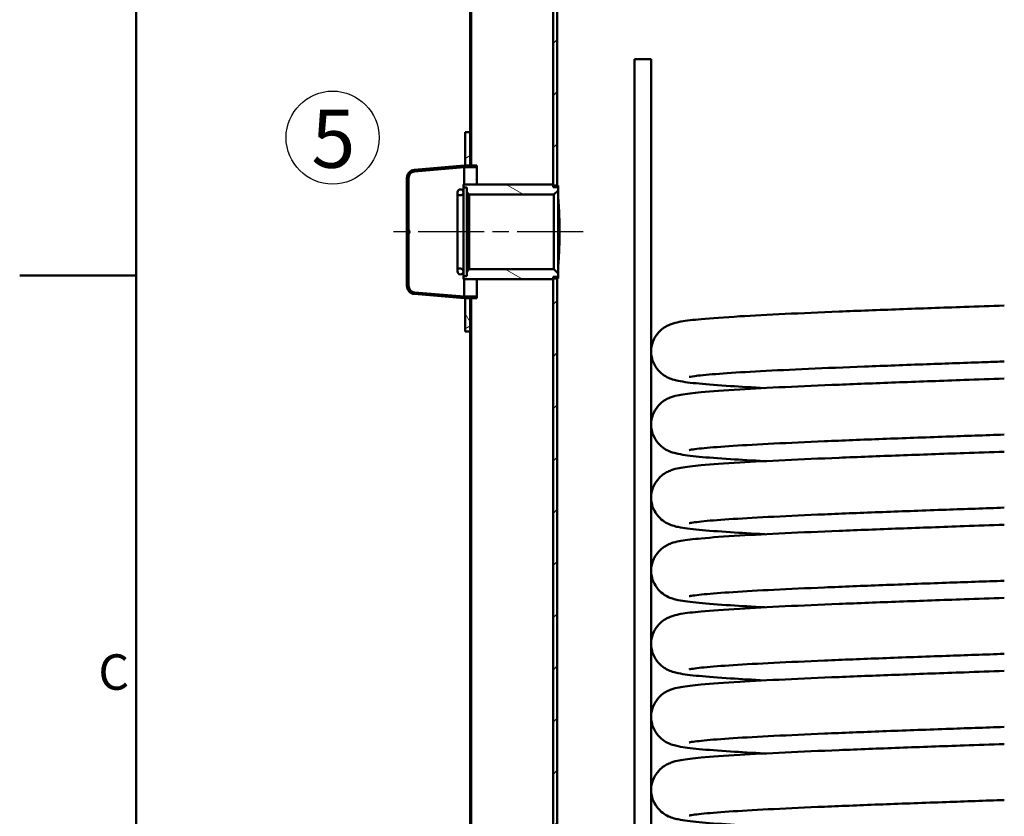
# Model space of a CAD drawing. Units: millimetres. Extents: x 0 to 4158, y 0 to 2940.
# Drawn here: x 0 to 593, y 1144 to 1624 of the extents above; entities that cross this region are included whole.
import ezdxf

# ---------------------------------------------------------------- set-up
doc = ezdxf.new("R2010")
doc.units = ezdxf.units.MM
doc.header["$LTSCALE"] = 7
doc.linetypes.add('CHAIN', pattern=[0.3543, 0.2362, -0.0295, 0.0591, -0.0295])
for name, color, linetype, lineweight in [('Geometrie náčrtu(ISO)', 7, 'Continuous', 50), ('Osa(ISO)', 7, 'Continuous', 25), ('Rámeček_0', 7, 'Continuous', 50), ('Rámeček_2', 7, 'Continuous', 50), ('Viditelné hrany(ISO)', 7, 'Continuous', 50), ('Značky(ISO)', 7, 'Continuous', 25), ('Šrafování', 179, 'Continuous', 18)]:
    doc.layers.add(name, color=color, linetype=linetype, lineweight=lineweight)
doc.styles.add('MM-ANSI', font='arial.ttf')
doc.styles.add('ROMANS', font='arial.ttf', dxfattribs={"width": 0.8})
pattern_1 = [(45, (0, 0), (-15.71545, 15.71545), [])]

# ---------------------------------------------------------------- blocks, each defined once
blk = doc.blocks.new('Rámečky Výchozí Rámeček')
at = {"layer": 'Rámeček_0', "flags": 128}
for points in [[(10, 10), (10, 410)], [(0, 210), (10, 210)]]:
    blk.add_lwpolyline(points, dxfattribs=at)
at = {"layer": 'Rámeček_2', "insert": (6.76, 173.425), "char_height": 3.048, "attachment_point": 7, "style": 'MM-ANSI'}
blk.add_mtext('C', dxfattribs=at)
blk = doc.blocks.new('index závitu katalog 5')
at = {"layer": 'Geometrie náčrtu(ISO)', "lineweight": 25}
blk.add_circle((0, 0), 4, dxfattribs=at)
at = {"layer": 'Značky(ISO)', "color": 7, "insert": (1.958, 2.404), "char_height": 5.0038, "attachment_point": 3, "style": 'ROMANS'}
blk.add_mtext('\\fArial|b0|i0;\\W1.00;\\H5.0038;5', dxfattribs=at)

msp = doc.modelspace()

# ---------------------------------------------------------------- hatches: boundary and pattern name
at = {"layer": 'Šrafování'}
h = msp.add_hatch(dxfattribs=at)
h.set_pattern_fill('ANSI31', color=256, scale=177.8, style=0)
h.set_pattern_definition(pattern_1)
h.paths.add_polyline_path([(921.01, 496.29), (920.36, 496.29), (920.36, 548.23), (920.36, 549.29), (920.36, 553.74), (920.36, 554.29), (921.01, 554.29), (921.01, 553.74), (921.01, 549.29), (921.01, 548.23), (921.01, 537.29), (921.01, 532.79)])
h.paths.add_polyline_path([(921.01, 2304.29), (920.36, 2304.29), (920.36, 2306.34), (920.36, 2310.79), (920.36, 2311.84), (920.36, 2362.29), (921.01, 2362.29), (921.01, 2327.29), (921.01, 2322.79), (921.01, 2322.29), (921.01, 2311.84), (921.01, 2310.79), (921.01, 2306.34)])
h.paths.add_polyline_path([(921.01, 604.29), (920.36, 604.29), (920.36, 794.29), (921.01, 794.29), (921.01, 787.29), (921.01, 782.79), (921.01, 607.79)])
h.paths.add_polyline_path([(920.36, 979.79), (921.01, 979.79), (921.01, 971.5), (921.01, 968.29), (921.01, 857.79), (921.01, 853.29), (921.01, 844.29), (920.36, 844.29)])
h.paths.add_polyline_path([(921.01, 1029.79), (920.36, 1029.79), (920.36, 1409.29), (921.01, 1409.29), (921.01, 1402.29), (921.01, 1397.79), (921.01, 1043.29), (921.01, 1040.07)])
h.paths.add_polyline_path([(920.36, 1659.29), (921.01, 1659.29), (921.01, 1652.29), (921.01, 1647.79), (921.01, 1472.79), (921.01, 1468.29), (921.01, 1459.29), (920.36, 1459.29)])
h.paths.add_polyline_path([(921.01, 1709.29), (920.36, 1709.29), (920.36, 1754.29), (921.01, 1754.29), (921.01, 1746), (921.01, 1742.79), (921.01, 1722.79), (921.01, 1718.29)])
h.paths.add_polyline_path([(920.36, 2254.29), (921.01, 2254.29), (921.01, 2252.29), (921.01, 1817.79), (921.01, 1814.57), (921.01, 1804.29), (920.36, 1804.29)])
h.paths.add_polyline_path([(271.01, 2037.94), (271.66, 2037.94), (271.66, 1536.29), (271.66, 1535.29), (271.01, 1535.29), (271.01, 1536.29), (271.01, 1556.29), (271.01, 2020.43)])
h.paths.add_polyline_path([(271.66, 914.69), (271.01, 914.69), (271.01, 915.35), (271.01, 932.15), (271.01, 932.15), (271.01, 1436.29), (271.01, 1455.29), (271.66, 1455.29), (271.66, 915.37)])
h.paths.add_polyline_path([(271.01, 2362.29), (271.66, 2362.29), (271.66, 2069.64), (271.01, 2069.64), (271.01, 2087.15), (271.01, 2322.29)])
h.paths.add_polyline_path([(271.66, 496.29), (271.01, 496.29), (271.01, 659.23), (271.01, 659.23), (271.01, 674.69), (271.66, 674.69)])
h = msp.add_hatch(dxfattribs=at)
h.set_pattern_fill('ANSI31', color=256, scale=177.8, style=0)
h.set_pattern_definition(pattern_1)
h.paths.add_polyline_path([(871.01, 803.29), (871.01, 680.29), (869.13, 680.29), (868.51, 680.29), (868.51, 680.91), (868.51, 803.29)])
h.paths.add_polyline_path([(871.01, 1792.29), (868.51, 1792.29), (868.51, 2179.67), (868.51, 2180.29), (869.13, 2180.29), (871.01, 2180.29), (871.01, 1793.59)])
h.paths.add_polyline_path([(871.01, 1702.29), (868.51, 1702.29), (868.51, 1768.29), (871.01, 1768.29), (871.01, 1766.99), (871.01, 1702.79), (871.01, 1702.59)])
h.paths.add_polyline_path([(868.51, 1668.29), (871.01, 1668.29), (871.01, 1667.99), (871.01, 1667.79), (871.01, 1452.29), (868.51, 1452.29)])
h.paths.add_polyline_path([(871.01, 837.29), (868.51, 837.29), (868.51, 993.79), (871.01, 993.79), (871.01, 992.49)])
h.paths.add_polyline_path([(871.01, 1017.79), (868.51, 1017.79), (868.51, 1418.29), (871.01, 1418.29), (871.01, 1019.09)])
h.paths.add_polyline_path([(323.51, 891.69), (321.01, 891.69), (321.01, 892.19), (321.01, 1467.79), (321.01, 1468.29), (321.01, 1469.29), (323.51, 1469.29), (323.51, 1468.29), (323.51, 892.19)])
h.paths.add_polyline_path([(321.01, 1524.79), (321.01, 2180.29), (322.89, 2180.29), (323.51, 2180.29), (323.51, 2179.67), (323.51, 1524.29), (323.51, 1523.29), (321.01, 1523.29), (321.01, 1524.29)])
h.paths.add_polyline_path([(323.51, 680.91), (323.51, 680.29), (322.89, 680.29), (321.01, 680.29), (321.01, 699.19), (321.01, 699.69), (323.51, 699.69), (323.51, 699.19)])
h = msp.add_hatch(dxfattribs=at)
h.set_pattern_fill('ANSI37', color=256, scale=177.8, angle=-14.99998, style=0)
h.set_pattern_definition([(30, (0, 0), (-11.1125, 19.2474), []), (120, (0, 0), (-19.2474, -11.1125), [])])
h.paths.add_polyline_path([(271.01, 1436.29), (268.01, 1436.29), (268.01, 1456.29), (271.01, 1456.29), (271.01, 1455.29)])
h.paths.add_polyline_path([(268.01, 1556.29), (271.01, 1556.29), (271.01, 1536.29), (268.01, 1536.29)])
h = msp.add_hatch(dxfattribs=at)
h.set_pattern_fill('ANSI37', color=256, scale=177.8, angle=75.00018, style=0)
h.set_pattern_definition([(120.0002, (0, 0), (-19.24738, -11.11256), []), (210.0002, (0, 0), (11.11256, -19.24738), [])])
edge = h.paths.add_edge_path()
edge.add_line((234.65, 1496.29), (234.01, 1494.88))
edge.add_line((234.01, 1494.88), (234.01, 1463.87))
edge.add_ellipse((238.01, 1463.87), major_axis=(-4, 0), ratio=1, start_angle=0, end_angle=85.0267)
edge.add_line((237.66, 1459.89), (267.53, 1457.29))
edge.add_line((267.53, 1457.29), (275.01, 1457.29))
edge.add_line((275.01, 1457.29), (275.01, 1456.29))
edge.add_line((275.01, 1456.29), (271.01, 1456.29))
edge.add_line((271.01, 1456.29), (268.01, 1456.29))
edge.add_line((268.01, 1456.29), (267.48, 1456.29))
edge.add_line((267.48, 1456.29), (237.57, 1458.89))
edge.add_ellipse((238.01, 1463.87), major_axis=(-0.43, -4.98), ratio=1, start_angle=274.9733, end_angle=360, ccw=False)
edge.add_line((233.01, 1463.87), (233.01, 1528.7))
edge.add_ellipse((238.01, 1528.7), major_axis=(-5, 0), ratio=1, start_angle=274.9733, end_angle=360, ccw=False)
edge.add_line((237.57, 1533.68), (267.48, 1536.29))
edge.add_line((267.48, 1536.29), (268.01, 1536.29))
edge.add_line((268.01, 1536.29), (271.01, 1536.29))
edge.add_line((271.01, 1536.29), (271.66, 1536.29))
edge.add_line((271.66, 1536.29), (275.01, 1536.29))
edge.add_line((275.01, 1536.29), (275.01, 1535.29))
edge.add_line((275.01, 1535.29), (267.53, 1535.29))
edge.add_line((267.53, 1535.29), (237.66, 1532.69))
edge.add_ellipse((238.01, 1528.7), major_axis=(-0.35, 3.98), ratio=1, start_angle=0, end_angle=85.0267)
edge.add_line((234.01, 1528.7), (234.01, 1497.69))
edge.add_line((234.01, 1497.69), (234.65, 1496.29))
h = msp.add_hatch(dxfattribs=at)
h.set_pattern_fill('ANSI31', color=256, scale=177.8, angle=105.00025, style=0)
h.set_pattern_definition([(150.0002, (0, 0), (-11.11242, -19.24746), [])])
h.paths.add_polyline_path([(269.01, 1472.29), (270.51, 1473.79), (321.51, 1473.79), (324.01, 1471.29), (324.01, 1468.29), (323.51, 1468.29), (321.01, 1468.29), (321.01, 1467.79), (267.01, 1467.79), (267.01, 1469.54), (269.01, 1469.54)])
h.paths.add_polyline_path([(270.51, 1518.79), (269.01, 1520.29), (269.01, 1523.04), (267.01, 1523.04), (267.01, 1524.79), (321.01, 1524.79), (321.01, 1524.29), (323.51, 1524.29), (324.01, 1524.29), (324.01, 1521.29), (321.51, 1518.79)])
h = msp.add_hatch(dxfattribs=at)
h.set_pattern_fill('ANSI37', color=256, scale=177.8, angle=14.99998, style=0)
h.set_pattern_definition([(60, (0, 0), (-19.2474, 11.1125), []), (150, (0, 0), (-11.1125, -19.2474), [])])
edge = h.paths.add_edge_path()
edge.add_ellipse((265.21, 1472.44), major_axis=(0, -1.75), ratio=1, start_angle=270, end_angle=360)
edge.add_line((265.21, 1470.69), (265.26, 1470.69))
edge.add_ellipse((265.26, 1472.44), major_axis=(1.75, 0), ratio=1, start_angle=270, end_angle=360)
edge.add_line((267.01, 1472.44), (267.01, 1472.49))
edge.add_ellipse((265.26, 1472.49), major_axis=(0, 1.75), ratio=1, start_angle=270, end_angle=360)
edge.add_line((265.26, 1474.24), (263.46, 1474.24))
edge.add_line((263.46, 1474.24), (263.46, 1472.44))
edge = h.paths.add_edge_path()
edge.add_ellipse((265.21, 1520.14), major_axis=(-1.75, 0), ratio=1, start_angle=270, end_angle=360)
edge.add_line((263.46, 1520.14), (263.46, 1518.34))
edge.add_line((263.46, 1518.34), (265.26, 1518.34))
edge.add_ellipse((265.26, 1520.09), major_axis=(1.75, 0), ratio=1, start_angle=270, end_angle=360)
edge.add_line((267.01, 1520.09), (267.01, 1520.14))
edge.add_ellipse((265.26, 1520.14), major_axis=(0, 1.75), ratio=1, start_angle=270, end_angle=360)
edge.add_line((265.26, 1521.89), (265.21, 1521.89))

# ---------------------------------------------------------------- linework, layer by layer
at = {"layer": 'Osa(ISO)', "linetype": 'CHAIN', "ltscale": 23.990969}
msp.add_line((339.01, 1496.29), (221.35, 1496.29), dxfattribs=at)
at = {"layer": 'Viditelné hrany(ISO)'}
for p, q in [((321.01, 1523.29), (321.01, 2180.29)), ((323.51, 2180.29), (323.51, 1523.29)), ((271.01, 1535.29), (271.01, 2037.94)), ((271.66, 2037.94), (271.66, 1535.29)), ((380.01, 1600.29), (370.01, 1600.29)), ((370.01, 1600.29), (370.01, 925.29)), ((380.01, 1600.29), (380.01, 925.29)), ((268.01, 1556.29), (271.01, 1556.29)), ((268.01, 1536.29), (268.01, 1556.29)), ((271.01, 1556.29), (271.01, 1536.29)), ((237.57, 1533.68), (267.48, 1536.29)), ((267.53, 1535.29), (237.66, 1532.69)), ((267.48, 1536.29), (275.01, 1536.29)), ((275.01, 1535.29), (267.53, 1535.29)), ((267.53, 1524.79), (267.53, 1535.29)), ((271.01, 1536.29), (268.01, 1536.29)), ((271.66, 1535.29), (271.01, 1535.29)), ((275.01, 1536.29), (275.01, 1535.29)), ((275.01, 1524.79), (275.01, 1535.29)), ((233.01, 1463.87), (233.01, 1528.7)), ((234.01, 1528.7), (234.01, 1497.69)), ((267.01, 1524.79), (321.01, 1524.79)), ((267.01, 1523.04), (267.01, 1524.79)), ((269.01, 1523.04), (267.01, 1523.04)), ((267.01, 1523.04), (267.01, 1520.14)), ((269.01, 1520.29), (269.01, 1523.04)), ((321.01, 1524.79), (321.01, 1524.29)), ((321.01, 1524.29), (324.01, 1524.29)), ((323.51, 1523.29), (321.01, 1523.29)), ((324.01, 1524.29), (324.01, 1521.29)), ((263.46, 1518.34), (263.46, 1520.14)), ((265.26, 1518.34), (263.46, 1518.34)), ((263.46, 1474.24), (263.46, 1518.34)), ((265.21, 1521.89), (265.26, 1521.89)), ((267.01, 1520.14), (267.01, 1520.09)), ((267.01, 1472.49), (267.01, 1520.09)), ((270.51, 1518.79), (269.01, 1520.29)), ((269.01, 1520.29), (269.01, 1472.29)), ((321.51, 1518.79), (270.51, 1518.79)), ((270.51, 1473.79), (270.51, 1518.79)), ((324.01, 1521.29), (321.51, 1518.79)), ((321.51, 1518.79), (321.51, 1473.79)), ((324.01, 1471.29), (324.01, 1521.29)), ((234.01, 1497.69), (234.65, 1496.29)), ((234.65, 1496.29), (234.01, 1494.88)), ((234.01, 1494.88), (234.01, 1463.87)), ((263.46, 1474.24), (265.26, 1474.24)), ((263.46, 1472.44), (263.46, 1474.24)), ((265.26, 1470.69), (265.21, 1470.69)), ((267.01, 1472.49), (267.01, 1472.44)), ((267.01, 1472.44), (267.01, 1469.54)), ((267.01, 1469.54), (269.01, 1469.54)), ((267.01, 1467.79), (267.01, 1469.54)), ((269.01, 1472.29), (270.51, 1473.79)), ((269.01, 1469.54), (269.01, 1472.29)), ((270.51, 1473.79), (321.51, 1473.79)), ((321.51, 1473.79), (324.01, 1471.29)), ((324.01, 1471.29), (324.01, 1468.29)), ((321.01, 1467.79), (267.01, 1467.79)), ((267.53, 1457.29), (267.53, 1467.79)), ((275.01, 1457.29), (275.01, 1467.79)), ((321.01, 1469.29), (323.51, 1469.29)), ((321.01, 891.69), (321.01, 1469.29)), ((321.01, 1468.29), (321.01, 1467.79)), ((324.01, 1468.29), (321.01, 1468.29)), ((323.51, 1469.29), (323.51, 891.69)), ((267.48, 1456.29), (237.57, 1458.89)), ((237.66, 1459.89), (267.53, 1457.29)), ((275.01, 1456.29), (267.48, 1456.29)), ((267.53, 1457.29), (275.01, 1457.29)), ((268.01, 1456.29), (271.01, 1456.29)), ((268.01, 1436.29), (268.01, 1456.29)), ((271.01, 1456.29), (271.01, 1436.29)), ((271.01, 1455.29), (271.66, 1455.29)), ((271.01, 914.69), (271.01, 1455.29)), ((271.66, 1455.29), (271.66, 914.69)), ((275.01, 1457.29), (275.01, 1456.29)), ((271.01, 1436.29), (268.01, 1436.29))]:
    msp.add_line(p, q, dxfattribs=at)
for centre, radius, start, end in [((238.01, 1528.7), 5, 94.9733, 180), ((238.01, 1528.7), 4, 94.9733, 180), ((265.21, 1520.14), 1.75, 90, 180), ((265.26, 1520.14), 1.75, 0, 90), ((265.26, 1520.09), 1.75, 270, 0), ((265.21, 1472.44), 1.75, 180, 270), ((265.26, 1472.49), 1.75, 0, 90), ((265.26, 1472.44), 1.75, 270, 0), ((238.01, 1463.87), 5, 180, 265.0267), ((238.01, 1463.87), 4, 180, 265.0267)]:
    msp.add_arc(centre, radius, start, end, dxfattribs=at)
for points, knots in [([(324.01, 1517.66), (324.06, 1516.94), (324.12, 1516.18), (324.26, 1514.18), (324.35, 1512.83), (324.51, 1509.88), (324.59, 1508.29), (324.72, 1504.96), (324.77, 1503.22), (324.83, 1499.74), (324.85, 1497.98), (324.85, 1494.59), (324.83, 1492.84), (324.77, 1489.35), (324.72, 1487.61), (324.59, 1484.29), (324.51, 1482.69), (324.35, 1479.75), (324.26, 1478.39), (324.12, 1476.4), (324.06, 1475.63), (324.01, 1474.92)], [5.767468, 5.767468, 5.767468, 5.767468, 6.106623, 6.106623, 6.615509, 6.615509, 7.124395, 7.124395, 7.633282, 7.633282, 8.142168, 8.142168, 8.651054, 8.651054, 9.159941, 9.159941, 9.668827, 9.668827, 10.177713, 10.177713, 10.516867, 10.516867, 10.516867, 10.516867]), ([(271.01, 1455.29), (271.02, 1455.38), (271.04, 1455.53), (271.11, 1456.11), (271.12, 1456.2), (271.13, 1456.29)], [6.0335592, 6.0335592, 6.0335592, 6.0335592, 6.7877511, 6.7877511, 6.9037376, 6.9037376, 6.9037376, 6.9037376]), ([(271.78, 1456.29), (271.77, 1456.2), (271.76, 1456.11), (271.69, 1455.53), (271.67, 1455.38), (271.66, 1455.29)], [17.2305775, 17.2305775, 17.2305775, 17.2305775, 17.346562, 17.346562, 18.1007572, 18.1007572, 18.1007572, 18.1007572]), ([(448.48, 1402.29), (440.87, 1402.68), (433.92, 1403.08), (420.37, 1403.95), (414.06, 1404.43), (403.67, 1405.43), (399.78, 1405.89), (395.15, 1406.85), (394.1, 1407.1), (391.92, 1407.81), (390.85, 1408.19), (388.48, 1409.43), (387.28, 1410.17), (384.82, 1412.28), (383.56, 1413.68), (381.66, 1416.76), (380.95, 1418.41), (380.06, 1421.99), (379.9, 1423.96), (380.26, 1427.8), (380.78, 1429.71), (382.35, 1433.12), (383.41, 1434.66), (385.64, 1437.08), (386.81, 1438.02), (388.87, 1439.38), (389.79, 1439.85), (391.64, 1440.68), (392.51, 1440.97), (394.99, 1441.72), (396.37, 1441.99), (401.23, 1442.85), (405.14, 1443.3), (416.31, 1444.34), (424.08, 1444.89), (441.32, 1445.93), (450.54, 1446.41), (470.59, 1447.36), (481.5, 1447.83), (504.54, 1448.77), (516.79, 1449.25), (542.05, 1450.18), (555.18, 1450.65), (576.41, 1451.4), (584.46, 1451.68), (592.51, 1451.96)], [1480.445257, 1480.445257, 1480.445257, 1480.445257, 1483.816523, 1483.816523, 1487.873366, 1487.873366, 1492.01414, 1492.01414, 1493.24233, 1493.24233, 1494.146461, 1494.146461, 1494.814656, 1494.814656, 1495.474777, 1495.474777, 1496.058094, 1496.058094, 1496.681361, 1496.681361, 1497.309964, 1497.309964, 1497.936244, 1497.936244, 1498.538044, 1498.538044, 1499.129442, 1499.129442, 1499.929978, 1499.929978, 1501.649677, 1501.649677, 1505.464475, 1505.464475, 1510.171962, 1510.171962, 1514.295016, 1514.295016, 1518.343968, 1518.343968, 1522.373194, 1522.373194, 1526.39358, 1526.39358, 1528.808905, 1528.808905, 1528.808905, 1528.808905]), ([(592.51, 1418.26), (588.84, 1418.13), (585.17, 1418.01), (569.5, 1417.46), (557.53, 1417.03), (533, 1416.15), (520.39, 1415.68), (496.52, 1414.75), (485.14, 1414.28), (464.18, 1413.35), (454.48, 1412.89), (437.29, 1411.96), (429.7, 1411.5), (417.07, 1410.59), (411.93, 1410.14), (405.18, 1409.37), (403.82, 1409.1), (402.91, 1408.93)], [0.500367, 0.500367, 0.500367, 0.500367, 1.602117, 1.602117, 5.220365, 5.220365, 9.230395, 9.230395, 13.233645, 13.233645, 17.230138, 17.230138, 21.213528, 21.213528, 25.163991, 25.163991, 28.526871, 28.526871, 28.526871, 28.526871]), ([(448.48, 1358.29), (440.87, 1358.68), (433.92, 1359.08), (420.37, 1359.95), (414.06, 1360.43), (403.67, 1361.43), (399.78, 1361.89), (395.15, 1362.85), (394.1, 1363.1), (391.92, 1363.81), (390.85, 1364.19), (388.48, 1365.43), (387.28, 1366.17), (384.82, 1368.28), (383.56, 1369.68), (381.66, 1372.76), (380.95, 1374.41), (380.06, 1377.99), (379.9, 1379.96), (380.26, 1383.8), (380.78, 1385.71), (382.35, 1389.12), (383.41, 1390.66), (385.64, 1393.08), (386.81, 1394.02), (388.87, 1395.38), (389.79, 1395.85), (391.64, 1396.68), (392.51, 1396.97), (394.99, 1397.72), (396.37, 1397.99), (401.23, 1398.85), (405.14, 1399.3), (416.31, 1400.34), (424.08, 1400.89), (441.32, 1401.93), (450.54, 1402.41), (470.59, 1403.36), (481.5, 1403.83), (504.54, 1404.77), (516.79, 1405.25), (542.05, 1406.18), (555.18, 1406.65), (576.4, 1407.4), (584.45, 1407.68), (592.51, 1407.96)], [1350.314376, 1350.314376, 1350.314376, 1350.314376, 1353.685641, 1353.685641, 1357.742484, 1357.742484, 1361.883258, 1361.883258, 1363.111448, 1363.111448, 1364.015579, 1364.015579, 1364.683774, 1364.683774, 1365.343895, 1365.343895, 1365.927212, 1365.927212, 1366.550479, 1366.550479, 1367.179082, 1367.179082, 1367.805362, 1367.805362, 1368.407162, 1368.407162, 1368.998561, 1368.998561, 1369.799096, 1369.799096, 1371.518795, 1371.518795, 1375.333593, 1375.333593, 1380.04108, 1380.04108, 1384.164134, 1384.164134, 1388.213086, 1388.213086, 1392.242312, 1392.242312, 1396.262698, 1396.262698, 1398.676019, 1398.676019, 1398.676019, 1398.676019]), ([(592.51, 1374.26), (580.78, 1373.85), (569.04, 1373.44), (544.49, 1372.57), (531.62, 1372.1), (507.07, 1371.17), (495.28, 1370.7), (473.35, 1369.77), (463.1, 1369.3), (444.7, 1368.38), (436.44, 1367.91), (422.36, 1367), (416.45, 1366.54), (407.51, 1365.68), (404.22, 1365.2), (403.01, 1364.96), (402.95, 1364.94), (402.91, 1364.93)], [130.635723, 130.635723, 130.635723, 130.635723, 134.153582, 134.153582, 138.16234, 138.16234, 142.16708, 142.16708, 146.166004, 146.166004, 150.154443, 150.154443, 154.118668, 154.118668, 158.006749, 158.006749, 158.665469, 158.665469, 158.665469, 158.665469]), ([(448.48, 1314.29), (440.87, 1314.68), (433.92, 1315.08), (420.37, 1315.95), (414.06, 1316.43), (403.67, 1317.43), (399.78, 1317.89), (395.15, 1318.85), (394.1, 1319.1), (391.92, 1319.81), (390.85, 1320.19), (388.48, 1321.43), (387.28, 1322.17), (384.82, 1324.28), (383.56, 1325.68), (381.66, 1328.76), (380.95, 1330.41), (380.06, 1333.99), (379.9, 1335.96), (380.26, 1339.8), (380.78, 1341.71), (382.35, 1345.12), (383.41, 1346.66), (385.64, 1349.08), (386.81, 1350.02), (388.87, 1351.38), (389.79, 1351.85), (391.64, 1352.68), (392.51, 1352.97), (394.99, 1353.72), (396.37, 1353.99), (401.23, 1354.85), (405.14, 1355.3), (416.31, 1356.34), (424.08, 1356.89), (441.32, 1357.93), (450.54, 1358.41), (470.59, 1359.36), (481.5, 1359.83), (504.54, 1360.77), (516.79, 1361.25), (542.05, 1362.18), (555.18, 1362.65), (576.4, 1363.4), (584.45, 1363.68), (592.51, 1363.96)], [1220.183494, 1220.183494, 1220.183494, 1220.183494, 1223.554759, 1223.554759, 1227.611602, 1227.611602, 1231.752376, 1231.752376, 1232.980566, 1232.980566, 1233.884697, 1233.884697, 1234.552892, 1234.552892, 1235.213013, 1235.213013, 1235.79633, 1235.79633, 1236.419597, 1236.419597, 1237.0482, 1237.0482, 1237.67448, 1237.67448, 1238.27628, 1238.27628, 1238.867679, 1238.867679, 1239.668214, 1239.668214, 1241.387913, 1241.387913, 1245.202711, 1245.202711, 1249.910198, 1249.910198, 1254.033252, 1254.033252, 1258.082204, 1258.082204, 1262.11143, 1262.11143, 1266.131816, 1266.131816, 1268.545137, 1268.545137, 1268.545137, 1268.545137]), ([(592.51, 1330.26), (580.78, 1329.85), (569.04, 1329.44), (544.49, 1328.57), (531.61, 1328.1), (507.07, 1327.17), (495.27, 1326.7), (473.35, 1325.77), (463.1, 1325.3), (444.7, 1324.38), (436.44, 1323.91), (422.36, 1323), (416.45, 1322.54), (407.51, 1321.68), (404.22, 1321.2), (403.01, 1320.96), (402.95, 1320.94), (402.91, 1320.93)], [260.770384, 260.770384, 260.770384, 260.770384, 264.288474, 264.288474, 268.297231, 268.297231, 272.30197, 272.30197, 276.300894, 276.300894, 280.289332, 280.289332, 284.253555, 284.253555, 288.141628, 288.141628, 288.800128, 288.800128, 288.800128, 288.800128]), ([(448.48, 1270.29), (440.87, 1270.68), (433.92, 1271.08), (420.37, 1271.95), (414.06, 1272.43), (403.67, 1273.43), (399.78, 1273.89), (395.15, 1274.85), (394.1, 1275.1), (391.92, 1275.81), (390.85, 1276.19), (388.48, 1277.43), (387.28, 1278.17), (384.82, 1280.28), (383.56, 1281.68), (381.66, 1284.76), (380.95, 1286.41), (380.06, 1289.99), (379.9, 1291.96), (380.26, 1295.8), (380.78, 1297.71), (382.35, 1301.12), (383.41, 1302.66), (385.64, 1305.08), (386.81, 1306.02), (388.87, 1307.38), (389.79, 1307.85), (391.64, 1308.68), (392.51, 1308.97), (394.99, 1309.72), (396.37, 1309.99), (401.23, 1310.85), (405.14, 1311.3), (416.31, 1312.34), (424.08, 1312.89), (441.32, 1313.93), (450.54, 1314.41), (470.59, 1315.36), (481.5, 1315.83), (504.54, 1316.77), (516.79, 1317.25), (542.05, 1318.18), (555.18, 1318.65), (576.4, 1319.4), (584.45, 1319.68), (592.51, 1319.96)], [1090.052612, 1090.052612, 1090.052612, 1090.052612, 1093.423877, 1093.423877, 1097.48072, 1097.48072, 1101.621494, 1101.621494, 1102.849684, 1102.849684, 1103.753815, 1103.753815, 1104.42201, 1104.42201, 1105.082131, 1105.082131, 1105.665448, 1105.665448, 1106.288715, 1106.288715, 1106.917318, 1106.917318, 1107.543598, 1107.543598, 1108.145398, 1108.145398, 1108.736797, 1108.736797, 1109.537332, 1109.537332, 1111.257031, 1111.257031, 1115.071829, 1115.071829, 1119.779316, 1119.779316, 1123.90237, 1123.90237, 1127.951322, 1127.951322, 1131.980548, 1131.980548, 1136.000934, 1136.000934, 1138.414255, 1138.414255, 1138.414255, 1138.414255]), ([(592.51, 1286.26), (580.78, 1285.85), (569.04, 1285.44), (544.49, 1284.57), (531.61, 1284.1), (507.07, 1283.17), (495.27, 1282.7), (473.35, 1281.77), (463.1, 1281.3), (444.7, 1280.38), (436.44, 1279.91), (422.36, 1279), (416.45, 1278.54), (407.51, 1277.68), (404.22, 1277.2), (403.01, 1276.96), (402.95, 1276.94), (402.91, 1276.93)], [390.905044, 390.905044, 390.905044, 390.905044, 394.423133, 394.423133, 398.431889, 398.431889, 402.436628, 402.436628, 406.435552, 406.435552, 410.42399, 410.42399, 414.388213, 414.388213, 418.276286, 418.276286, 418.934788, 418.934788, 418.934788, 418.934788]), ([(448.48, 1226.29), (440.87, 1226.68), (433.92, 1227.08), (420.37, 1227.95), (414.06, 1228.43), (403.67, 1229.43), (399.78, 1229.89), (395.15, 1230.85), (394.1, 1231.1), (391.92, 1231.81), (390.85, 1232.19), (388.48, 1233.43), (387.28, 1234.17), (384.82, 1236.28), (383.56, 1237.68), (381.66, 1240.76), (380.95, 1242.41), (380.06, 1245.99), (379.9, 1247.96), (380.26, 1251.8), (380.78, 1253.71), (382.35, 1257.12), (383.41, 1258.66), (385.64, 1261.08), (386.81, 1262.02), (388.87, 1263.38), (389.79, 1263.85), (391.64, 1264.68), (392.51, 1264.97), (394.99, 1265.72), (396.37, 1265.99), (401.23, 1266.85), (405.14, 1267.3), (416.31, 1268.34), (424.08, 1268.89), (441.32, 1269.93), (450.54, 1270.41), (470.59, 1271.36), (481.5, 1271.83), (504.54, 1272.77), (516.79, 1273.25), (542.05, 1274.18), (555.18, 1274.65), (576.4, 1275.4), (584.45, 1275.68), (592.51, 1275.96)], [959.92173, 959.92173, 959.92173, 959.92173, 963.292995, 963.292995, 967.349838, 967.349838, 971.490612, 971.490612, 972.718802, 972.718802, 973.622933, 973.622933, 974.291128, 974.291128, 974.951249, 974.951249, 975.534566, 975.534566, 976.157833, 976.157833, 976.786436, 976.786436, 977.412716, 977.412716, 978.014516, 978.014516, 978.605915, 978.605915, 979.40645, 979.40645, 981.126149, 981.126149, 984.940947, 984.940947, 989.648434, 989.648434, 993.771488, 993.771488, 997.82044, 997.82044, 1001.849666, 1001.849666, 1005.870052, 1005.870052, 1008.283373, 1008.283373, 1008.283373, 1008.283373]), ([(592.51, 1242.26), (580.78, 1241.85), (569.04, 1241.44), (544.49, 1240.57), (531.61, 1240.1), (507.07, 1239.17), (495.27, 1238.7), (473.35, 1237.77), (463.1, 1237.3), (444.7, 1236.38), (436.44, 1235.91), (422.36, 1235), (416.45, 1234.54), (407.51, 1233.68), (404.22, 1233.2), (403.01, 1232.96), (402.95, 1232.94), (402.91, 1232.93)], [521.039703, 521.039703, 521.039703, 521.039703, 524.557792, 524.557792, 528.566549, 528.566549, 532.571288, 532.571288, 536.570212, 536.570212, 540.55865, 540.55865, 544.522873, 544.522873, 548.410946, 548.410946, 549.069448, 549.069448, 549.069448, 549.069448]), ([(448.48, 1182.29), (440.87, 1182.68), (433.92, 1183.08), (420.37, 1183.95), (414.06, 1184.43), (403.67, 1185.43), (399.78, 1185.89), (395.15, 1186.85), (394.1, 1187.1), (391.92, 1187.81), (390.85, 1188.19), (388.48, 1189.43), (387.28, 1190.17), (384.82, 1192.28), (383.56, 1193.68), (381.66, 1196.76), (380.95, 1198.41), (380.06, 1201.99), (379.9, 1203.96), (380.26, 1207.8), (380.78, 1209.71), (382.35, 1213.12), (383.41, 1214.66), (385.64, 1217.08), (386.81, 1218.02), (388.87, 1219.38), (389.79, 1219.85), (391.64, 1220.68), (392.51, 1220.97), (394.99, 1221.72), (396.37, 1221.99), (401.23, 1222.85), (405.14, 1223.3), (416.31, 1224.34), (424.08, 1224.89), (441.32, 1225.93), (450.54, 1226.41), (470.59, 1227.36), (481.5, 1227.83), (504.54, 1228.77), (516.79, 1229.25), (542.05, 1230.18), (555.18, 1230.65), (576.4, 1231.4), (584.45, 1231.68), (592.51, 1231.96)], [829.790848, 829.790848, 829.790848, 829.790848, 833.162113, 833.162113, 837.218956, 837.218956, 841.35973, 841.35973, 842.58792, 842.58792, 843.492051, 843.492051, 844.160246, 844.160246, 844.820367, 844.820367, 845.403684, 845.403684, 846.026951, 846.026951, 846.655554, 846.655554, 847.281834, 847.281834, 847.883634, 847.883634, 848.475033, 848.475033, 849.275568, 849.275568, 850.995267, 850.995267, 854.810065, 854.810065, 859.517552, 859.517552, 863.640606, 863.640606, 867.689558, 867.689558, 871.718784, 871.718784, 875.73917, 875.73917, 878.152491, 878.152491, 878.152491, 878.152491]), ([(592.51, 1198.26), (580.78, 1197.85), (569.04, 1197.44), (544.49, 1196.57), (531.61, 1196.1), (507.07, 1195.17), (495.27, 1194.7), (473.35, 1193.77), (463.1, 1193.3), (444.7, 1192.38), (436.44, 1191.91), (422.36, 1191), (416.45, 1190.54), (407.51, 1189.68), (404.22, 1189.2), (403.01, 1188.96), (402.95, 1188.94), (402.91, 1188.93)], [651.174363, 651.174363, 651.174363, 651.174363, 654.692452, 654.692452, 658.701209, 658.701209, 662.705948, 662.705948, 666.704872, 666.704872, 670.69331, 670.69331, 674.657533, 674.657533, 678.545606, 678.545606, 679.204107, 679.204107, 679.204107, 679.204107]), ([(448.48, 1138.29), (440.87, 1138.68), (433.92, 1139.08), (420.37, 1139.95), (414.06, 1140.43), (403.67, 1141.43), (399.78, 1141.89), (395.15, 1142.85), (394.1, 1143.1), (391.92, 1143.81), (390.85, 1144.19), (388.48, 1145.43), (387.28, 1146.17), (384.82, 1148.28), (383.56, 1149.68), (381.66, 1152.76), (380.95, 1154.41), (380.06, 1157.99), (379.9, 1159.96), (380.26, 1163.8), (380.78, 1165.71), (382.35, 1169.12), (383.41, 1170.66), (385.64, 1173.08), (386.81, 1174.02), (388.87, 1175.38), (389.79, 1175.85), (391.64, 1176.68), (392.51, 1176.97), (394.99, 1177.72), (396.37, 1177.99), (401.23, 1178.85), (405.14, 1179.3), (416.31, 1180.34), (424.08, 1180.89), (441.32, 1181.93), (450.54, 1182.41), (470.59, 1183.36), (481.5, 1183.83), (504.54, 1184.77), (516.79, 1185.25), (542.05, 1186.18), (555.18, 1186.65), (576.4, 1187.4), (584.45, 1187.68), (592.51, 1187.96)], [699.659966, 699.659966, 699.659966, 699.659966, 703.031231, 703.031231, 707.088074, 707.088074, 711.228848, 711.228848, 712.457038, 712.457038, 713.361169, 713.361169, 714.029364, 714.029364, 714.689485, 714.689485, 715.272802, 715.272802, 715.896069, 715.896069, 716.524672, 716.524672, 717.150952, 717.150952, 717.752752, 717.752752, 718.344151, 718.344151, 719.144686, 719.144686, 720.864385, 720.864385, 724.679183, 724.679183, 729.38667, 729.38667, 733.509724, 733.509724, 737.558676, 737.558676, 741.587902, 741.587902, 745.608288, 745.608288, 748.021609, 748.021609, 748.021609, 748.021609]), ([(592.51, 1154.26), (580.78, 1153.85), (569.04, 1153.44), (544.49, 1152.57), (531.61, 1152.1), (507.07, 1151.17), (495.27, 1150.7), (473.35, 1149.77), (463.1, 1149.3), (444.7, 1148.38), (436.44, 1147.91), (422.36, 1147), (416.45, 1146.54), (407.51, 1145.68), (404.22, 1145.2), (403.01, 1144.96), (402.95, 1144.94), (402.91, 1144.93)], [781.309023, 781.309023, 781.309023, 781.309023, 784.827111, 784.827111, 788.835868, 788.835868, 792.840607, 792.840607, 796.839531, 796.839531, 800.827969, 800.827969, 804.792192, 804.792192, 808.680265, 808.680265, 809.338767, 809.338767, 809.338767, 809.338767])]:
    msp.add_open_spline(points, degree=3, knots=knots, dxfattribs=at)

# ---------------------------------------------------------------- block references
at = {"xscale": 7, "yscale": 7, "zscale": 7}
for name, p in [('Rámečky Výchozí Rámeček', (0, 0)), ('index závitu katalog 5', (188.31, 1553.05))]:
    msp.add_blockref(name, p, dxfattribs=at)

doc.saveas('drawing.dxf')
